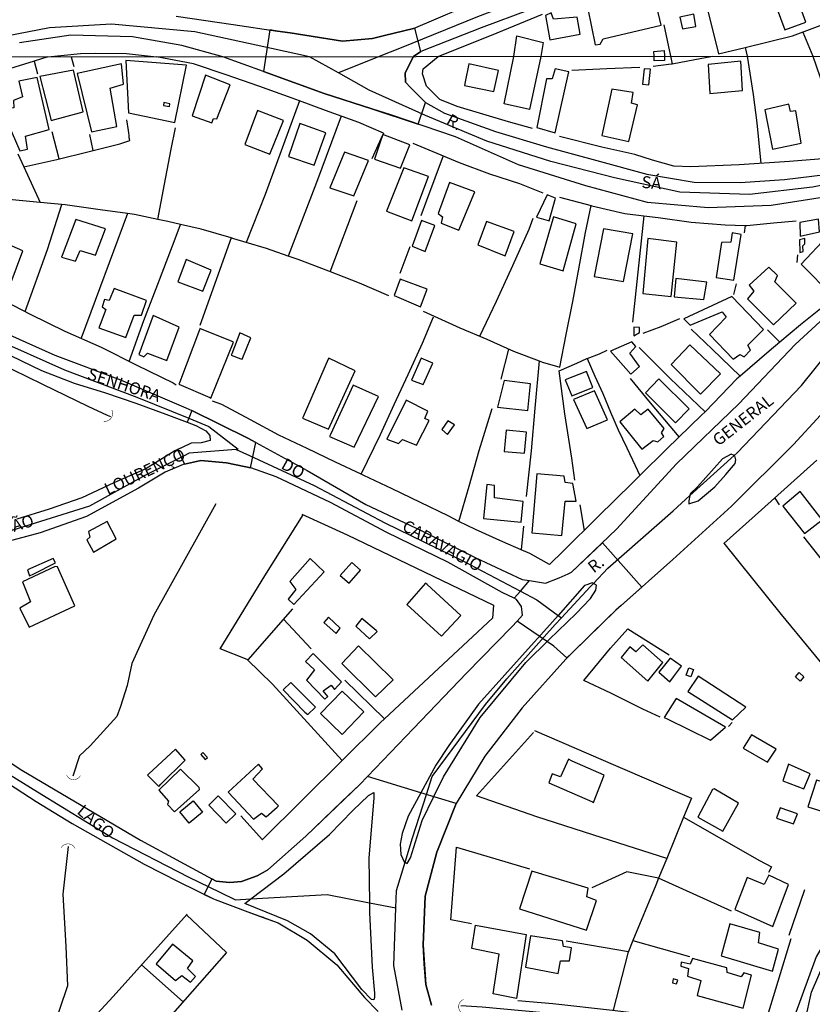
# Model space of a CAD drawing. Units: millimetres. Extents: x 187945 to 190362, y 1671518 to 1674296.
# Drawn here: x 188636 to 188802, y 1672429 to 1672635 of the extents above; entities that cross this region are included whole.
import ezdxf
from ezdxf.enums import TextEntityAlignment as Align

# ---------------------------------------------------------------- set-up
doc = ezdxf.new("R2010")
doc.units = ezdxf.units.MM
doc.header["$MEASUREMENT"] = 0
for name, color, linetype in [('IMAGEM', 7, 'Continuous'), ('V-BUEIRO', 5, 'Continuous'), ('V-CANTEIRO', 6, 'Continuous'), ('V-CRUZAMENTO', 1, 'Continuous'), ('V-EDIFICACAO', 30, 'Continuous'), ('V-EIXO_DE_LOGRADOURO', 3, 'Continuous'), ('V-LOTE', 1, 'Continuous'), ('V-NOME_DOS_LOGRADOUROS', 7, 'Continuous'), ('V-QUADRA', 4, 'Continuous'), ('V-TALVEGUE', 7, 'Continuous'), ('V-TESTADA', 140, 'Continuous'), ('V-VALETA', 6, 'Continuous'), ('X-LIMITE_1000', 7, 'Continuous')]:
    doc.layers.add(name, color=color, linetype=linetype)
picture_1 = doc.add_image_def('image1.jpg', size_in_pixel=(4023, 4630))

# ---------------------------------------------------------------- blocks, each defined once
blk = doc.blocks.new('305')
at = {"color": 0, "linetype": 'ByBlock', "lineweight": -2, "const_width": 0.05}
blk.add_lwpolyline([(0.73, 0.39, 0.60863), (-0.73, 0.38)], format="xyb", dxfattribs=at)

msp = doc.modelspace()

# ---------------------------------------------------------------- linework, layer by layer
at = {"layer": 'V-CANTEIRO'}
for points in [[(188775.91, 1672535.08), (188775.68, 1672533.99), (188775.68, 1672533.37), (188777.63, 1672533.99), (188781.12, 1672536.91), (188783.4, 1672539.51), (188785.35, 1672541.78), (188785.51, 1672542.59), (188785.27, 1672543.4), (188785.13, 1672543.46), (188784.54, 1672543.73), (188782.75, 1672542.75), (188777.47, 1672536.91), (188776.01, 1672535.53)], [(188756.18, 1672515.29), (188756.19, 1672515.3), (188756.35, 1672516.34), (188755.7, 1672516.69), (188755.47, 1672516.82), (188754.3, 1672516.41), (188753.87, 1672516.26), (188748.35, 1672510.02), (188747.15, 1672508.66), (188744.72, 1672505.97), (188742.66, 1672503.7), (188731.69, 1672491.46), (188725.45, 1672482.82), (188722.72, 1672478.66), (188719.62, 1672472.92), (188716.96, 1672468.02), (188715.68, 1672464.42), (188715.28, 1672462.18), (188715.44, 1672460.02), (188716.08, 1672458.5), (188716.29, 1672458.37), (188716.72, 1672458.1), (188717.44, 1672459.3), (188719.84, 1672467.14), (188722.29, 1672472.11), (188724.33, 1672476.26), (188732.01, 1672488.66), (188741.54, 1672500.18), (188746.47, 1672504.96), (188752.11, 1672510.42), (188755.07, 1672513.54)], [(188708.85, 1672449.91), (188708.88, 1672447.86), (188709.44, 1672436.42), (188709.92, 1672430.98), (188709.92, 1672430.1), (188709.76, 1672429.62), (188709.28, 1672429.7), (188707.28, 1672431.78), (188701.6, 1672439.22), (188696.48, 1672443.38), (188691.67, 1672446.1), (188682.78, 1672449.78), (188684.04, 1672450.73), (188690.94, 1672455.94), (188700.47, 1672464.18), (188705.35, 1672469.22), (188708.64, 1672472.34), (188709.76, 1672472.98), (188709.76, 1672471.78), (188708.72, 1672459.3)]]:
    msp.add_lwpolyline(points, close=True, dxfattribs=at)
at = {"layer": 'V-CRUZAMENTO'}
for points in [[(188718.08, 1672626.91), (188719.57, 1672627.97), (188718.35, 1672632.9), (188718.08, 1672632.83), (188711.96, 1672631.31), (188711.96, 1672631.31), (188709.5, 1672630.7), (188703.17, 1672630.14), (188692.22, 1672631.88), (188689.59, 1672632.26), (188689.59, 1672632.26), (188687.96, 1672632.5), (188686.68, 1672623.8), (188686.68, 1672623.8), (188699.36, 1672619.23), (188709.37, 1672616.01), (188709.37, 1672616.01), (188719.02, 1672612.79), (188720.57, 1672617.31), (188717.45, 1672620.43), (188717.45, 1672620.43), (188716.41, 1672621.55), (188716.33, 1672623.55), (188718.08, 1672626.91), (188718.09, 1672626.91), (188718.09, 1672626.91), (188718.08, 1672626.92)], [(188683.97, 1672540.92), (188685.05, 1672546.18), (188685.05, 1672546.18), (188683.41, 1672547.07), (188671.65, 1672552.87), (188671.65, 1672552.87), (188671.02, 1672551.26), (188671.02, 1672551.26), (188670.7, 1672550.43), (188670.7, 1672550.43), (188672.5, 1672549.76), (188674.58, 1672548.6), (188675.42, 1672547.68), (188675.5, 1672546.64), (188673.66, 1672546.12), (188671.54, 1672546.08), (188669.64, 1672545.18), (188669.64, 1672545.18), (188668.69, 1672544.72), (188670.14, 1672541.68), (188670.14, 1672541.68), (188673.56, 1672542.42), (188678.93, 1672541.94), (188682.59, 1672541.2), (188682.59, 1672541.2)], [(188747.42, 1672503.56), (188747.42, 1672503.56), (188739.75, 1672508.82), (188739.75, 1672508.82), (188740.9, 1672510.1), (188740.66, 1672511.86), (188739.62, 1672513.38), (188739.1, 1672513.62), (188739.1, 1672513.62), (188740.42, 1672515.11), (188740.42, 1672515.11), (188742.35, 1672517.3), (188742.35, 1672517.3), (188745.71, 1672516.75), (188748.51, 1672517.87), (188750.4, 1672518.73), (188750.4, 1672518.73), (188751.15, 1672519.07), (188757.59, 1672525.23), (188765.81, 1672515.94), (188761.5, 1672512.12), (188760.39, 1672511.14), (188758.58, 1672509.37), (188751.25, 1672502.22), (188750.14, 1672501.14)]]:
    msp.add_lwpolyline(points, close=True, dxfattribs=at)
msp.add_lwpolyline([(188721.81, 1672428.5), (188720.61, 1672432.82), (188720.32, 1672437.15), (188720.05, 1672441.14), (188720.53, 1672451.3), (188722.93, 1672460.5), (188727.01, 1672470.66), (188727.01, 1672470.66), (188719.62, 1672472.92), (188719.62, 1672472.92), (188719.62, 1672472.92), (188708.43, 1672476.35), (188708.43, 1672476.35), (188706.8, 1672474.66), (188703.06, 1672471.09), (188703.06, 1672471.09), (188695.51, 1672463.86), (188687.59, 1672456.82), (188686.6, 1672456.25), (188686.6, 1672456.25), (188685.35, 1672455.54), (188682.07, 1672454.34), (188679.59, 1672454.18), (188678.89, 1672454.24), (188678.89, 1672454.24), (188676.79, 1672454.42), (188675.86, 1672454.92), (188674.27, 1672451.67), (188676.18, 1672450.74), (188676.57, 1672450.59), (188676.57, 1672450.59), (188683.39, 1672447.98), (188686.39, 1672446.9), (188686.39, 1672446.9), (188686.64, 1672446.81), (188686.39, 1672446.9), (188689.72, 1672445.7), (188695.81, 1672442.1), (188702.02, 1672436.9), (188707.79, 1672430.06), (188710.67, 1672427.14)], dxfattribs=at)
at = {"layer": 'V-EDIFICACAO'}
for points in [[(188797.21, 1672642.18), (188792.81, 1672640.49), (188795.77, 1672632.52), (188800.17, 1672634.11), (188797.21, 1672642.18)], [(188754.55, 1672636.89), (188756.08, 1672629.36), (188757.1, 1672629.49), (188757.77, 1672630.64), (188769.86, 1672633.47), (188768.36, 1672640.04), (188754.55, 1672636.89)], [(188747.32, 1672634.78), (188746.87, 1672636.06), (188745.66, 1672635.55), (188746.61, 1672630.41), (188752.93, 1672631.63), (188752.32, 1672635.2), (188747.32, 1672634.78)], [(188773.81, 1672635.2), (188774.38, 1672632.71), (188777.12, 1672633.22), (188776.74, 1672635.8), (188773.81, 1672635.2)], [(188744.69, 1672626.95), (188742.36, 1672615.84), (188737.04, 1672617.05), (188739.02, 1672626.95), (188739.69, 1672631.24), (188745.21, 1672629.9), (188744.69, 1672626.95)], [(188768.41, 1672626.98), (188768.41, 1672627.02), (188768.37, 1672628.02), (188770.53, 1672628.21), (188770.55, 1672626.98), (188770.55, 1672626.11), (188768.39, 1672626.02), (188768.41, 1672626.98)], [(188647.67, 1672623.39), (188650.69, 1672611.16), (188655.96, 1672612.31), (188654.56, 1672620.31), (188657.39, 1672621.14), (188656.94, 1672625.43), (188656.94, 1672625.43), (188647.67, 1672623.39)], [(188657.86, 1672626.1), (188658.4, 1672615.17), (188658.4, 1672615.17), (188668.09, 1672613.1), (188670.57, 1672625.11), (188657.86, 1672626.1)], [(188729.63, 1672625.4), (188728.85, 1672621.63), (188728.74, 1672620.85), (188734.84, 1672619.61), (188735.85, 1672624), (188729.63, 1672625.4)], [(188779.72, 1672625.27), (188780.1, 1672619.23), (188786.93, 1672619.81), (188786.55, 1672625.94), (188779.72, 1672625.27)], [(188635.5, 1672621.77), (188636.23, 1672618.5), (188634.33, 1672617.71), (188634.45, 1672616.22), (188633.34, 1672616.06), (188632.93, 1672617.1), (188631.5, 1672616.69), (188635.66, 1672607.23), (188637.28, 1672607.57), (188636.87, 1672610.24), (188641.85, 1672611.67), (188639.28, 1672622.54), (188635.5, 1672621.77)], [(188646.91, 1672624.06), (188639.85, 1672622.73), (188642.27, 1672613.58), (188642.27, 1672613.58), (188648.94, 1672615.33), (188646.91, 1672624.06), (188646.91, 1672624.06)], [(188674.51, 1672623.05), (188671.72, 1672614.53), (188671.72, 1672614.53), (188675.87, 1672613.04), (188676.19, 1672613.99), (188676.9, 1672613.89), (188679.66, 1672621.04), (188674.51, 1672623.05)], [(188745.92, 1672622.25), (188743.83, 1672612.09), (188747.7, 1672610.97), (188747.7, 1672610.97), (188750.59, 1672623.74), (188747.7, 1672624.38), (188747.07, 1672622.28), (188745.92, 1672622.25)], [(188766.32, 1672624.38), (188765.97, 1672621.17), (188767.33, 1672621.01), (188767.62, 1672624.32), (188766.32, 1672624.38)], [(188759.55, 1672620.12), (188757.49, 1672610.4), (188763.11, 1672609.16), (188764.92, 1672616.82), (188763.68, 1672617.2), (188764, 1672619.42), (188759.55, 1672620.12)], [(188665.84, 1672617.3), (188665.71, 1672616.69), (188666.98, 1672616.5), (188667.08, 1672617.07), (188665.84, 1672617.3)], [(188791.6, 1672615.8), (188793.19, 1672607.54), (188799.17, 1672608.81), (188798.05, 1672615.55), (188796.94, 1672615.42), (188796.59, 1672616.95), (188791.6, 1672615.8)], [(188685.41, 1672615.64), (188682.77, 1672608.53), (188687.98, 1672606.49), (188690.87, 1672613.55), (188685.41, 1672615.64)], [(188694.3, 1672612.91), (188691.89, 1672606.05), (188697.29, 1672604.18), (188699.7, 1672610.94), (188694.3, 1672612.91)], [(188711.61, 1672610.59), (188711.61, 1672610.59), (188711.61, 1672610.59), (188711.61, 1672610.59), (188711.01, 1672608.81), (188709.9, 1672605.45), (188715.36, 1672603.57), (188717.3, 1672608.43)], [(188703.61, 1672606.91), (188700.55, 1672599.44), (188700.55, 1672599.44), (188700.55, 1672599.44), (188700.55, 1672599.44), (188700.55, 1672599.44), (188705.55, 1672597.76), (188705.55, 1672597.76), (188708.63, 1672605.19), (188703.61, 1672606.91)], [(188716.06, 1672603.64), (188712.43, 1672594.6), (188712.43, 1672594.6), (188717.68, 1672592.54), (188717.68, 1672592.54), (188721.21, 1672601.86), (188721.21, 1672601.86), (188716.06, 1672603.64)], [(188725.62, 1672600.55), (188723.21, 1672594.07), (188724.16, 1672593.37), (188723.85, 1672592.04), (188727.56, 1672590.58), (188727.56, 1672590.58), (188730.87, 1672598.62), (188725.62, 1672600.55)], [(188743.79, 1672593.36), (188744.27, 1672593.18), (188746.24, 1672592.61), (188746.45, 1672592.55), (188747.77, 1672597.28), (188746.02, 1672597.98), (188743.79, 1672593.36)], [(188803.93, 1672590.52), (188804.66, 1672589.37), (188799.17, 1672583.53), (188805.77, 1672576.79), (188805.77, 1672576.79), (188814.92, 1672585.53), (188810.67, 1672589.31), (188810.67, 1672589.31), (188812.48, 1672591.47), (188809.59, 1672594.31), (188809.59, 1672594.31), (188808.03, 1672592.55), (188806.79, 1672593.5), (188803.93, 1672590.52)], [(188647.41, 1672592.87), (188647.41, 1672592.87), (188644.55, 1672585.31), (188644.4, 1672584.95), (188647.35, 1672584.1), (188648.33, 1672586.35), (188651.48, 1672585.37), (188653.58, 1672590.87), (188647.41, 1672592.87)], [(188719.72, 1672592.64), (188719.72, 1672592.64), (188717.75, 1672587.24), (188717.75, 1672587.24), (188720.52, 1672586.18), (188722.53, 1672591.6), (188722.53, 1672591.6), (188719.72, 1672592.64)], [(188733.31, 1672592.39), (188731.5, 1672587.53), (188737, 1672585.34), (188737.25, 1672585.24), (188739.09, 1672590.33), (188733.31, 1672592.39)], [(188747.38, 1672593.41), (188744.49, 1672583.56), (188749.35, 1672582.13), (188752.12, 1672591.95), (188747.38, 1672593.41)], [(188798.91, 1672592.23), (188798.94, 1672589.37), (188803.01, 1672590.29), (188802.79, 1672592.9), (188798.91, 1672592.23)], [(188757.8, 1672590.9), (188755.87, 1672580.95), (188762, 1672579.84), (188763.97, 1672589.82), (188757.8, 1672590.9)], [(188782.52, 1672588.04), (188781.41, 1672580.73), (188785.06, 1672580.16), (188786.65, 1672589.72), (188784.77, 1672590.04), (188784.43, 1672588.1), (188782.52, 1672588.04)], [(188630.67, 1672588.74), (188627.94, 1672581.65), (188633.63, 1672579.14), (188636.29, 1672586.32), (188630.67, 1672588.74)], [(188767.08, 1672588.9), (188766.06, 1672577.36), (188766.06, 1672577.36), (188771.97, 1672576.7), (188771.97, 1672576.7), (188773.18, 1672588.13), (188767.08, 1672588.9)], [(188798.82, 1672588.58), (188798.91, 1672585.91), (188799.58, 1672586.16), (188799.55, 1672587.34), (188799.96, 1672587.72), (188799.93, 1672588.86), (188798.82, 1672588.58)], [(188670.51, 1672584.48), (188668.76, 1672579.81), (188674, 1672577.84), (188674, 1672577.84), (188675.72, 1672582.26), (188670.51, 1672584.48)], [(188792.43, 1672582.86), (188788.3, 1672579.11), (188789.25, 1672577.84), (188787.92, 1672576.25), (188793.42, 1672570.79), (188798.15, 1672575.36), (188793.67, 1672579.81), (188794.21, 1672581.11), (188792.43, 1672582.86)], [(188715.27, 1672580.38), (188714.03, 1672576.95), (188719.49, 1672574.54), (188720.89, 1672578.29), (188715.27, 1672580.38)], [(188772.96, 1672580.51), (188772.61, 1672576.67), (188778.83, 1672576.09), (188779.44, 1672579.75), (188772.96, 1672580.51)], [(188655.39, 1672578.41), (188654.37, 1672575.93), (188653.42, 1672576.13), (188652.88, 1672574.54), (188653.67, 1672574), (188652.5, 1672570.85), (188652.22, 1672570.16), (188657.83, 1672568.18), (188659.61, 1672572.85), (188661.17, 1672572.82), (188662.22, 1672575.87), (188655.39, 1672578.41)], [(188784.68, 1672576.7), (188774.64, 1672572.03), (188775.94, 1672570.72), (188782.65, 1672573.55), (188783.5, 1672572.44), (188780.01, 1672568.76), (188784.97, 1672563.61), (188786.36, 1672564.63), (188787.25, 1672564.12), (188788.59, 1672565.48), (188788.01, 1672566.56), (188791.29, 1672569.8), (188784.68, 1672576.7)], [(188663.61, 1672572.73), (188660.6, 1672564.63), (188661.65, 1672564.12), (188662.38, 1672564.91), (188662.38, 1672564.91), (188666.41, 1672563.32), (188669.05, 1672570.34), (188663.61, 1672572.73)], [(188673.37, 1672570.02), (188673.27, 1672569.77), (188669.08, 1672558.65), (188668.96, 1672558.36), (188675.46, 1672555.6), (188675.67, 1672555.5), (188680.37, 1672567.21), (188680.1, 1672567.33), (188673.37, 1672570.02)], [(188681.75, 1672569.1), (188680.04, 1672564.75), (188679.92, 1672564.43), (188681.91, 1672563.7), (188682.23, 1672563.59), (188684.01, 1672568.09), (188681.75, 1672569.1)], [(188764.19, 1672570.34), (188764.16, 1672568.5), (188765.33, 1672569.17), (188765.36, 1672570.28), (188764.19, 1672570.34)], [(188759.3, 1672565.32), (188763.52, 1672560.5), (188763.52, 1672560.5), (188765.33, 1672562.12), (188763.36, 1672564.88), (188764.6, 1672566.25), (188763.74, 1672567.23), (188759.3, 1672565.32)], [(188775.91, 1672566.63), (188772, 1672562.5), (188778.14, 1672556.3), (188782.33, 1672560.53), (188775.91, 1672566.63), (188775.91, 1672566.63)], [(188700.36, 1672563.85), (188700.21, 1672563.61), (188694.94, 1672551.54), (188694.82, 1672551.3), (188700.24, 1672548.96), (188700.24, 1672548.96), (188705.86, 1672561.16), (188700.36, 1672563.85)], [(188717.62, 1672559.26), (188720.06, 1672558.3), (188722.07, 1672562.78), (188719.68, 1672563.8), (188717.62, 1672559.26)], [(188749.8, 1672559.32), (188751.16, 1672555.95), (188755.61, 1672557.67), (188754.28, 1672561.04), (188749.8, 1672559.32)], [(188737, 1672559.13), (188735.63, 1672553.57), (188735.63, 1672553.57), (188741.96, 1672552.9), (188741.96, 1672552.9), (188742.52, 1672558.49), (188737, 1672559.13)], [(188769.4, 1672559.48), (188766.57, 1672556.59), (188772.89, 1672550.33), (188772.89, 1672550.33), (188775.72, 1672553.22), (188769.4, 1672559.48)], [(188705.42, 1672558.18), (188700.66, 1672547.85), (188700.48, 1672547.48), (188705.67, 1672545.22), (188705.67, 1672545.22), (188710.72, 1672555.78), (188710.09, 1672556.08), (188705.42, 1672558.18)], [(188751.55, 1672555.19), (188754.34, 1672549.09), (188758.66, 1672550.93), (188755.96, 1672557.03), (188751.55, 1672555.19)], [(188716.54, 1672555.03), (188716.54, 1672555.03), (188712.47, 1672546.91), (188712.47, 1672546.91), (188714.95, 1672545.98), (188715.78, 1672546.84), (188718.65, 1672545.66), (188718.65, 1672545.66), (188721.31, 1672550.76), (188720.45, 1672551.19), (188721.05, 1672552.78), (188716.54, 1672555.03)], [(188767.14, 1672553.16), (188765.62, 1672552.01), (188764.38, 1672553.16), (188761.2, 1672550.55), (188765.81, 1672544.8), (188768.19, 1672546.61), (188769.15, 1672546.36), (188770.42, 1672547.44), (188769.97, 1672548.2), (188770.54, 1672549.15), (188767.14, 1672553.16)], [(188725.21, 1672550.74), (188723.97, 1672548.9), (188725.18, 1672547.85), (188726.61, 1672549.89), (188725.21, 1672550.74)], [(188737.44, 1672548.77), (188737.03, 1672544.33), (188741.25, 1672543.98), (188741.73, 1672548.36), (188737.44, 1672548.77)], [(188743.89, 1672539.62), (188742.83, 1672527.28), (188742.83, 1672527.28), (188749.13, 1672526.74), (188749.13, 1672526.74), (188749.77, 1672533.94), (188752.07, 1672533.94), (188752.07, 1672533.94), (188751.42, 1672537.59), (188749.77, 1672537.81), (188749.61, 1672539.15), (188743.89, 1672539.62)], [(188735, 1672534.64), (188735.03, 1672537.21), (188733.38, 1672537.43), (188732.71, 1672530.32), (188740.62, 1672529.52), (188741.03, 1672533.87), (188735, 1672534.64)], [(188798.97, 1672535.97), (188795.32, 1672532.89), (188799.9, 1672527.14), (188803.58, 1672530.03), (188798.97, 1672535.97)], [(188650.02, 1672527.59), (188650.34, 1672526.38), (188649.67, 1672525.81), (188651.13, 1672523.26), (188655.86, 1672526.06), (188653.96, 1672529.65), (188650.02, 1672527.59)], [(188637.28, 1672519.55), (188637.72, 1672518.33), (188638.58, 1672518.69), (188643.16, 1672521.04), (188642.68, 1672521.96), (188637.28, 1672519.55)], [(188696.4, 1672521.93), (188692.21, 1672517.13), (188693.41, 1672515.45), (188691.82, 1672513.42), (188693.03, 1672512.31), (188699.38, 1672519.17), (188696.4, 1672521.93)], [(188636.23, 1672517.01), (188637.88, 1672512.88), (188635.69, 1672511.57), (188637.6, 1672507.57), (188647.19, 1672512.02), (188643.57, 1672520.18), (188643.09, 1672520.22), (188636.23, 1672517.01)], [(188702.69, 1672518.34), (188704.59, 1672516.75), (188704.59, 1672516.75), (188706.95, 1672519.48), (188705.13, 1672521.1), (188702.69, 1672518.34)], [(188720.89, 1672516.47), (188720.6, 1672516.74), (188716.63, 1672512.31), (188723.94, 1672505.67), (188727.97, 1672510.02), (188720.89, 1672516.47)], [(188700.27, 1672509.67), (188699.32, 1672508.52), (188701.86, 1672506.24), (188702.69, 1672507.35), (188700.27, 1672509.67)], [(188707.26, 1672509.38), (188705.99, 1672507.79), (188708.85, 1672505.09), (188710.44, 1672506.64), (188710.25, 1672506.84), (188707.26, 1672509.38)], [(188706.56, 1672503.66), (188703.07, 1672499.95), (188710.12, 1672492.96), (188713.81, 1672496.55), (188713.65, 1672496.71), (188706.56, 1672503.66)], [(188766.03, 1672503.85), (188764.57, 1672502.39), (188763.36, 1672503.47), (188761.52, 1672501.22), (188767.08, 1672496.28), (188767.08, 1672496.28), (188770.26, 1672500.14), (188766.03, 1672503.85)], [(188697.09, 1672502.06), (188695.48, 1672500.37), (188697.31, 1672498.63), (188695.65, 1672496.47), (188699.48, 1672492.48), (188700.15, 1672493.03), (188699.15, 1672494.27), (188700.81, 1672495.43), (188701.56, 1672494.52), (188702.97, 1672496.1), (188697.09, 1672502.06)], [(188771.76, 1672501.07), (188769.37, 1672498.17), (188771.67, 1672496.13), (188772.48, 1672497.18), (188774.13, 1672499.38), (188771.76, 1672501.07)], [(188775.67, 1672499.07), (188776.62, 1672498.73), (188776.08, 1672497.2), (188775.13, 1672497.54), (188775.67, 1672499.07)], [(188777.63, 1672497.28), (188775.44, 1672494.11), (188775.44, 1672494.11), (188784.81, 1672488.16), (188787.6, 1672490.8), (188777.63, 1672497.28)], [(188797.97, 1672497.17), (188798.79, 1672498.06), (188799.76, 1672497.17), (188798.94, 1672496.28), (188797.97, 1672497.17)], [(188692.78, 1672495.6), (188692.39, 1672495.96), (188690.79, 1672494.48), (188695.35, 1672489.81), (188695.93, 1672489.28), (188697.53, 1672490.83), (188697.29, 1672491.12), (188692.78, 1672495.6)], [(188703.1, 1672494.2), (188698.62, 1672489.53), (188698.62, 1672489.53), (188703.1, 1672485.11), (188707.68, 1672489.88), (188703.1, 1672494.2)], [(188773.05, 1672492.64), (188770.54, 1672488.69), (188771.11, 1672488.38), (188780.2, 1672483.94), (188783.31, 1672486.67), (188773.05, 1672492.64)], [(188788.81, 1672485.05), (188787.06, 1672482.25), (188792.11, 1672479.33), (188793.92, 1672482.03), (188788.81, 1672485.05)], [(188662.6, 1672476.82), (188662.41, 1672476.61), (188664.74, 1672474.25), (188665.17, 1672474.69), (188670.29, 1672479.74), (188668.25, 1672482.03), (188662.6, 1672476.82)], [(188673.97, 1672481.33), (188673.56, 1672480.95), (188674.47, 1672479.86), (188674.96, 1672480.28), (188673.97, 1672481.33)], [(188679.31, 1672473.07), (188684.58, 1672467.43), (188686.23, 1672468.63), (188686.23, 1672468.63), (188687.22, 1672467.89), (188689.5, 1672469.9), (188689.8, 1672470.19), (188684.42, 1672475.77), (188686.49, 1672477.9), (188685.63, 1672478.89), (188679.31, 1672473.07)], [(188751.29, 1672479.55), (188750.47, 1672479.93), (188748.85, 1672476.22), (188747.1, 1672476.88), (188746.4, 1672475.01), (188755.49, 1672471.01), (188755.75, 1672470.91), (188757.96, 1672476.57), (188751.29, 1672479.55)], [(188796.56, 1672478.89), (188795.32, 1672475.39), (188799.71, 1672473.71), (188801.07, 1672476.88), (188796.56, 1672478.89)], [(188669.3, 1672477.87), (188664.76, 1672473.45), (188666.76, 1672471.17), (188666.57, 1672470.44), (188668.06, 1672468.94), (188673.27, 1672473.61), (188673.21, 1672474.03), (188669.3, 1672477.87)], [(188802.41, 1672475.58), (188800.59, 1672469.99), (188804.63, 1672468.69), (188806.6, 1672474.38), (188802.41, 1672475.58)], [(188677.18, 1672472.28), (188675.21, 1672470.34), (188678.89, 1672466.53), (188680.86, 1672468.5), (188677.18, 1672472.28)], [(188780.96, 1672473.71), (188780.64, 1672473.61), (188777.53, 1672467.8), (188782.77, 1672464.88), (188786.08, 1672470.75), (188780.96, 1672473.71)], [(188671.96, 1672471.24), (188673.91, 1672468.89), (188671.13, 1672466.58), (188669.18, 1672468.93), (188671.96, 1672471.24)], [(188794.81, 1672469.77), (188794.05, 1672467.64), (188797.55, 1672466.4), (188798.4, 1672468.53), (188794.81, 1672469.77)], [(188742.81, 1672456.55), (188740.21, 1672448.61), (188754.28, 1672444.16), (188756.34, 1672450.36), (188754.31, 1672451.15), (188754.6, 1672452.93), (188742.81, 1672456.55)], [(188787.86, 1672455.22), (188785.31, 1672448.48), (188793.22, 1672444.93), (188796.53, 1672453.76), (188792.43, 1672455.66), (188791.45, 1672453.73), (188787.86, 1672455.22)], [(188784.23, 1672445.53), (188782.46, 1672438.83), (188793.19, 1672435.62), (188794.46, 1672440.19), (188790.24, 1672441.53), (188790.56, 1672443.66), (188784.23, 1672445.53)], [(188741.63, 1672443.28), (188739.63, 1672429.89), (188734.72, 1672430.85), (188735.97, 1672439.16), (188730.23, 1672440.37), (188731.06, 1672445.19), (188741.63, 1672443.28)], [(188742.52, 1672442.96), (188741.51, 1672436.45), (188748.35, 1672435.12), (188748.4, 1672435.49), (188748.81, 1672437.75), (188750.69, 1672437.75), (188751.1, 1672440.45), (188749.45, 1672440.73), (188749.23, 1672441.91), (188742.52, 1672442.96)], [(188667.65, 1672441.24), (188664.22, 1672437.11), (188668.22, 1672433.62), (188669.59, 1672434.7), (188671.4, 1672433.27), (188672.45, 1672434.51), (188670.79, 1672436.16), (188671.87, 1672437.78), (188667.65, 1672441.24)], [(188776.42, 1672438.26), (188775.94, 1672437.08), (188774.04, 1672437.49), (188774.01, 1672436.67), (188775.63, 1672436.13), (188775.37, 1672434.57), (188778.2, 1672433.65), (188777.4, 1672430.5), (188787.06, 1672427.84), (188788.81, 1672434.79), (188787.16, 1672435.27), (188786.65, 1672434.44), (188783.69, 1672435.33), (188783.63, 1672436.29), (188776.42, 1672438.26)], [(188772.42, 1672434), (188772.23, 1672433.14), (188773.12, 1672432.98), (188773.37, 1672433.74), (188772.42, 1672434)]]:
    msp.add_lwpolyline(points, close=True, dxfattribs=at)
at = {"layer": 'V-EIXO_DE_LOGRADOURO'}
for points in [[(188780.12, 1672656.8), (188759.55, 1672645.96), (188731.48, 1672635.21), (188715.49, 1672628.78)], [(188688.34, 1672628.64), (188672.33, 1672632.13), (188654.85, 1672633.71), (188641.89, 1672632.92), (188632.92, 1672631.17)], [(188715.49, 1672628.78), (188710.86, 1672626.92), (188702.35, 1672623.49)], [(188702.35, 1672623.49), (188696.32, 1672626.9), (188696.31, 1672626.9), (188688.34, 1672628.64)], [(188712.99, 1672617.99), (188708.76, 1672619.87), (188702.35, 1672623.49)], [(188818.13, 1672602.88), (188814.16, 1672602.15), (188801.55, 1672599.6), (188788.34, 1672598.07), (188773.77, 1672598.58), (188760.14, 1672601.56), (188746.76, 1672604.97), (188733.38, 1672609.23), (188720.6, 1672614.59), (188712.99, 1672617.99)], [(188572.74, 1672595.83), (188573.48, 1672595.29), (188587.11, 1672588.39), (188601.17, 1672581.92), (188615.57, 1672575.02), (188629.97, 1672568.12), (188645.05, 1672561.39), (188660.13, 1672555.69), (188671.02, 1672551.26)], [(188785.13, 1672543.46), (188785.79, 1672544.06), (188799.25, 1672558.11), (188812.71, 1672574.88), (188826.7, 1672588.55)], [(188671.02, 1672551.26), (188675.21, 1672549.56), (188681.34, 1672544.79), (188680.97, 1672544.76)], [(188680.97, 1672544.76), (188671.12, 1672543.94), (188669.9, 1672543.33)], [(188680.97, 1672544.76), (188683.72, 1672543.49)], [(188669.9, 1672543.33), (188662, 1672539.34), (188650.24, 1672532.87), (188640.02, 1672529.64), (188629.46, 1672526.41), (188617.62, 1672523.43), (188605.35, 1672520.28), (188599.08, 1672518.67)], [(188683.72, 1672543.49), (188697.28, 1672537.22), (188712.08, 1672529.36), (188728.5, 1672521.38), (188740.42, 1672515.11)], [(188775.91, 1672535.08), (188785.13, 1672543.46)], [(188755.7, 1672516.69), (188758.69, 1672519.89), (188772.41, 1672531.89), (188775.91, 1672535.08)], [(188749.01, 1672509.54), (188755.03, 1672515.97)], [(188755.03, 1672515.97), (188755.7, 1672516.69)], [(188740.42, 1672515.11), (188743.88, 1672513.29), (188748.35, 1672510.02)], [(188745.41, 1672505.57), (188747.7, 1672508.14), (188749.01, 1672509.54)], [(188748.35, 1672510.02), (188749.01, 1672509.54)], [(188720.78, 1672472.57), (188721.97, 1672476.29), (188733.13, 1672491.36), (188737.56, 1672496.73), (188745.41, 1672505.57)], [(188595.02, 1672504.26), (188609.08, 1672493.39), (188623.73, 1672482.75), (188639.41, 1672473.13), (188655.09, 1672463.51), (188671.02, 1672455.25), (188677.54, 1672452.11)], [(188716.29, 1672458.37), (188717.88, 1672463.52), (188720.78, 1672472.57)], [(188714.35, 1672448.82), (188714.47, 1672452.45), (188716.29, 1672458.37)], [(188677.54, 1672452.11), (188680.81, 1672450.54), (188684.04, 1672450.73)], [(188684.04, 1672450.73), (188700, 1672451.66), (188708.85, 1672449.91)], [(188708.85, 1672449.91), (188714.35, 1672448.82)], [(188715.7, 1672427.44), (188713.96, 1672436.78), (188714.35, 1672448.82)]]:
    msp.add_lwpolyline(points, dxfattribs=at)
at = {"layer": 'V-LOTE'}
for points in [[(188778.63, 1672640.78), (188781.87, 1672627.47), (188787.47, 1672628.84)], [(188723.19, 1672626.93), (188735.55, 1672631.89), (188745.05, 1672635.83)], [(188770.44, 1672633.53), (188771.85, 1672626.98), (188772.21, 1672625.42)], [(188787.47, 1672628.84), (188797.35, 1672631.25), (188806.13, 1672634.54)], [(188799.52, 1672632.06), (188801.6, 1672627.01), (188808.85, 1672605.93)], [(188787.47, 1672628.84), (188787.9, 1672627), (188789.16, 1672619), (188789.91, 1672613.03), (188790.74, 1672604.58)], [(188641.54, 1672626.85), (188641.53, 1672626.85), (188638.65, 1672625.95)], [(188641.54, 1672626.85), (188648.35, 1672627.59), (188651.54, 1672627.63), (188658.02, 1672627.59), (188664.27, 1672626.87)], [(188646.44, 1672626.85), (188646.95, 1672624.84)], [(188692.66, 1672618.2), (188685.69, 1672620.73), (188678.84, 1672623.1), (188672.03, 1672625.39), (188664.27, 1672626.87)], [(188742.98, 1672611.87), (188737.91, 1672613.3), (188727.22, 1672616.47), (188723.58, 1672617.97), (188720.81, 1672620.74), (188719.94, 1672623.28), (188720.1, 1672624.39), (188723.19, 1672626.93)], [(188772.21, 1672625.42), (188778.36, 1672626.57), (188780.69, 1672626.99)], [(188638.65, 1672625.95), (188632.59, 1672624.05), (188627.01, 1672622.39), (188621.08, 1672620.29), (188614.87, 1672617.76), (188607.67, 1672614.83), (188602.77, 1672612.77), (188603.13, 1672609.7), (188603.13, 1672608.47), (188602.02, 1672605.39), (188602.46, 1672597.87), (188602.9, 1672590.43), (188609.75, 1672586.63), (188616.72, 1672583.31), (188623.73, 1672579.99), (188630.78, 1672576.67), (188637.87, 1672573.07), (188645.12, 1672569.47), (188652.69, 1672566.11), (188660.18, 1672562.35), (188667.75, 1672558.67), (188668.39, 1672558.27)], [(188638.69, 1672625.95), (188639.36, 1672623.3)], [(188751.22, 1672624.11), (188758.51, 1672624.43), (188765.44, 1672624.71)], [(188768.18, 1672624.95), (188771.98, 1672625.38), (188772.21, 1672625.42)], [(188694.19, 1672617.65), (188687, 1672598.08), (188683.01, 1672588.05)], [(188694.19, 1672617.65), (188692.66, 1672618.2)], [(188699.67, 1672615.67), (188694.19, 1672617.65)], [(188702.9, 1672614.49), (188697.74, 1672600.61), (188691.8, 1672585.19)], [(188706.6, 1672613.14), (188699.67, 1672615.67)], [(188651.01, 1672607.28), (188656.62, 1672608.7), (188658.68, 1672609.38), (188658.6, 1672609.73), (188658.57, 1672609.94), (188658.54, 1672610.44), (188658.47, 1672610.95), (188658.44, 1672611.46), (188658.1, 1672613.68)], [(188711.79, 1672610.92), (188706.6, 1672613.14)], [(188643.91, 1672605.53), (188642.42, 1672611.19)], [(188651.01, 1672607.28), (188650.3, 1672610.64)], [(188664.58, 1672592.86), (188665.97, 1672600.22), (188667.36, 1672607.58), (188668.28, 1672612.01)], [(188711.6, 1672610.5), (188709.34, 1672605.54)], [(188711.64, 1672610.58), (188711.6, 1672610.5)], [(188711.79, 1672610.92), (188711.64, 1672610.58)], [(188808.85, 1672605.93), (188796.74, 1672604.98), (188786.21, 1672604.27), (188776.08, 1672603.87), (188772.52, 1672604.03), (188768.08, 1672605.22), (188764.36, 1672606.41), (188757.47, 1672607.99), (188748.6, 1672610.21)], [(188745.2, 1672598.33), (188740.29, 1672600.32), (188734.03, 1672602.34), (188727.69, 1672604.72), (188721.35, 1672607.38), (188718.02, 1672608.77)], [(188635.29, 1672606.58), (188636.54, 1672603.85)], [(188636.54, 1672603.85), (188643.39, 1672605.4), (188650.16, 1672607.07), (188651.01, 1672607.28)], [(188724.28, 1672606.15), (188720.8, 1672596.82), (188719.61, 1672593.62)], [(188636.54, 1672603.85), (188639.96, 1672596.41)], [(188639.96, 1672596.41), (188637.72, 1672596.64), (188630.55, 1672597.29)], [(188636.79, 1672573.62), (188641.46, 1672586.6), (188644.45, 1672595.95)], [(188658.23, 1672594.1), (188652.46, 1672594.89), (188645.17, 1672595.88), (188639.96, 1672596.41)], [(188700.65, 1672581.89), (188706.27, 1672596.85)], [(188744.37, 1672563.26), (188745.06, 1672562.99), (188748.67, 1672561.96), (188750.02, 1672568.77), (188751.37, 1672575.69), (188752.72, 1672582.85), (188754.07, 1672590.09), (188755.21, 1672595.75)], [(188748.61, 1672597.49), (188755.21, 1672595.75)], [(188658.23, 1672594.1), (188648.49, 1672568.03)], [(188664.58, 1672592.86), (188659.67, 1672593.9), (188658.23, 1672594.1)], [(188755.38, 1672595.71), (188762.31, 1672594.13)], [(188762.31, 1672594.13), (188766.25, 1672593.64)], [(188658.55, 1672563.17), (188661.66, 1672571.72), (188664.91, 1672580.23), (188668.2, 1672588.78), (188669.29, 1672591.83)], [(188669.29, 1672591.83), (188666.64, 1672592.43), (188664.58, 1672592.86)], [(188679.92, 1672588.98), (188673.61, 1672590.84), (188669.29, 1672591.83)], [(188731.96, 1672568.41), (188735.41, 1672575.74), (188738.82, 1672583.23), (188742.27, 1672590.84), (188743.1, 1672593.1)], [(188766.25, 1672593.64), (188763.88, 1672571.36)], [(188766.25, 1672593.64), (188769.24, 1672593.26)], [(188769.24, 1672593.26), (188776.17, 1672592.31), (188783.3, 1672591.72)], [(188783.3, 1672591.72), (188787.49, 1672591.61)], [(188787.82, 1672591.6), (188793.37, 1672592.11), (188798.16, 1672592.54)], [(188787.49, 1672591.61), (188787.25, 1672590.04)], [(188679.92, 1672588.98), (188673.35, 1672570.64)], [(188683.01, 1672588.05), (188680.46, 1672588.82), (188679.92, 1672588.98)], [(188691.8, 1672585.19), (188687.31, 1672586.76), (188683.01, 1672588.05)], [(188717.31, 1672587.09), (188715.21, 1672581.55)], [(188712.91, 1672576.84), (188706.77, 1672579.54), (188700.35, 1672582), (188693.89, 1672584.46), (188691.8, 1672585.19)], [(188798.41, 1672585.42), (188798.29, 1672583.84)], [(188785.59, 1672579.4), (188785.03, 1672577.18)], [(188805.33, 1672575.8), (188799.07, 1672570.78)], [(188720.1, 1672573.66), (188727.78, 1672570.18), (188733.37, 1672567.81), (188739, 1672565.32), (188744.37, 1672563.26)], [(188707.13, 1672539.55), (188711.14, 1672547.86), (188714.03, 1672554.15), (188716.92, 1672560.44), (188719.97, 1672566.97), (188722.27, 1672572.47)], [(188773.7, 1672572.07), (188769.78, 1672570.36), (188766.02, 1672568.98)], [(188786.38, 1672560.09), (188780.54, 1672565.7), (188776.15, 1672569.89)], [(188794.74, 1672567.2), (188792.13, 1672569.73)], [(188799.07, 1672570.78), (188794.74, 1672567.2)], [(188794.74, 1672567.2), (188792.46, 1672565.32)], [(188736.37, 1672559.47), (188738.04, 1672565.74)], [(188754.37, 1672563.74), (188756.95, 1672564.77), (188758.57, 1672565.52)], [(188765.31, 1672566.05), (188771.77, 1672559.6), (188779.06, 1672552.64)], [(188792.46, 1672565.32), (188786.38, 1672560.09)], [(188744.37, 1672563.26), (188743.43, 1672553.34), (188742.68, 1672544.48), (188741.61, 1672534.87)], [(188751.8, 1672538.34), (188751.2, 1672542.93), (188749.69, 1672552.19), (188748.54, 1672561.17), (188752.22, 1672562.79), (188754.36, 1672563.74), (188754.37, 1672563.74)], [(188754.37, 1672563.74), (188756.03, 1672560.09), (188757.71, 1672556.43), (188759.29, 1672552.53), (188760.91, 1672548.85), (188762.67, 1672545.11), (188764.41, 1672541.35), (188765.43, 1672539.29)], [(188773.65, 1672547.37), (188767.64, 1672554.49), (188763.45, 1672559.55)], [(188785.74, 1672559.54), (188779.06, 1672552.64)], [(188786.38, 1672560.09), (188785.74, 1672559.54)], [(188701.75, 1672542.1), (188695.82, 1672544.91), (188689.89, 1672547.72), (188683.92, 1672550.92), (188677.95, 1672554.12), (188676.02, 1672554.87)], [(188727.55, 1672529.69), (188729.72, 1672537.05), (188731.82, 1672544.5), (188734.51, 1672553.29)], [(188779.06, 1672552.64), (188778.34, 1672551.9)], [(188778.34, 1672551.9), (188771.06, 1672544.86)], [(188771.06, 1672544.86), (188765.43, 1672539.29)], [(188802.45, 1672542.49), (188790.89, 1672532.12), (188782.97, 1672525.08)], [(188707.13, 1672539.55), (188701.75, 1672542.1)], [(188725.28, 1672530.82), (188719.54, 1672533.67), (188713.61, 1672536.48), (188707.68, 1672539.29)], [(188765.43, 1672539.29), (188763.86, 1672537.74)], [(188763.86, 1672537.74), (188756.66, 1672530.62), (188749.46, 1672523.5), (188746.5, 1672520.69), (188742.38, 1672522.99)], [(188793.64, 1672534.58), (188794.58, 1672533.16)], [(188752.84, 1672533.17), (188753.77, 1672527.77)], [(188703.16, 1672479.66), (188688.55, 1672495.61), (188683.25, 1672500.83), (188677.62, 1672503.05), (188686.96, 1672518.32), (188694.98, 1672531.03)], [(188694.67, 1672531.17), (188704.18, 1672526.89), (188734.77, 1672512.16), (188734.61, 1672509.46)], [(188727.55, 1672529.69), (188725.28, 1672530.82)], [(188731.02, 1672527.97), (188727.55, 1672529.69)], [(188736.72, 1672525.44), (188731.02, 1672527.97)], [(188741.06, 1672528.7), (188740.57, 1672523.77)], [(188799.65, 1672526.44), (188811.66, 1672511.24)], [(188740.57, 1672523.77), (188736.72, 1672525.44)], [(188742.38, 1672522.99), (188740.57, 1672523.77)], [(188783.02, 1672525.12), (188795, 1672510.2), (188807.43, 1672495.17), (188821.76, 1672478.16)], [(188692.76, 1672511.41), (188683.39, 1672500.7)], [(188734.61, 1672509.46), (188712, 1672488.39)], [(188690.85, 1672509.22), (188696.63, 1672503.05)], [(188753.7, 1672496.41), (188759.29, 1672503.18), (188762.9, 1672507.2)], [(188762.9, 1672507.2), (188771.53, 1672501.74)], [(188703.68, 1672496.48), (188712, 1672488.39)], [(188769.68, 1672488.7), (188766.08, 1672490.4), (188759.32, 1672493.72), (188753.7, 1672496.41)], [(188711.15, 1672487.6), (188703.16, 1672479.66)], [(188712, 1672488.39), (188711.15, 1672487.6)], [(188784.77, 1672487.62), (188783.94, 1672486.75)], [(188731.22, 1672472.25), (188743.18, 1672485.54)], [(188743.35, 1672485.91), (188760.3, 1672478.63), (188776.21, 1672471.82), (188774.57, 1672467.81)], [(188703.16, 1672479.66), (188686.42, 1672463.05)], [(188771.05, 1672459.2), (188757.51, 1672463.47), (188743.89, 1672467.9), (188731.22, 1672472.25)], [(188686.47, 1672463.1), (188681.91, 1672468.06)], [(188774.57, 1672467.81), (188771.05, 1672459.2)], [(188774.57, 1672467.81), (188790.44, 1672458.78), (188792.97, 1672457.43), (188792.34, 1672456.25)], [(188725.9, 1672446.34), (188727.02, 1672461.57)], [(188727.02, 1672461.57), (188742.3, 1672456.98)], [(188771.05, 1672459.2), (188769.34, 1672455.03)], [(188769.34, 1672455.03), (188769.29, 1672455.05), (188762.72, 1672456.4), (188755.36, 1672453)], [(188769.34, 1672455.03), (188768.77, 1672453.62), (188763.98, 1672441.99)], [(188784.57, 1672448.17), (188769.34, 1672455.03)], [(188799.86, 1672452.61), (188796.61, 1672443.04)], [(188640.11, 1672414.01), (188655.23, 1672430.32), (188670.67, 1672447.49)], [(188670.56, 1672447.36), (188678.9, 1672439.5)], [(188730.18, 1672445.47), (188725.9, 1672446.34)], [(188797.01, 1672442.33), (188791.54, 1672424.52), (188781.88, 1672425.23), (188771.67, 1672425.94), (188759.71, 1672427.36), (188747.2, 1672428.78), (188739.92, 1672429.41)], [(188749.98, 1672441.95), (188763.05, 1672439.71)], [(188763.98, 1672441.99), (188763.05, 1672439.71)], [(188763.98, 1672441.99), (188775.78, 1672438.67)], [(188678.9, 1672439.5), (188664.57, 1672423.19)], [(188763.05, 1672439.71), (188762.91, 1672439.38), (188759.82, 1672427.43)], [(188669.84, 1672429.19), (188661.14, 1672436.89)]]:
    msp.add_lwpolyline(points, dxfattribs=at)
at = {"layer": 'V-QUADRA'}
for points in [[(188668.42, 1672635.36), (188680.32, 1672633.62), (188689.59, 1672632.26), (188689.59, 1672632.26), (188692.22, 1672631.88), (188703.17, 1672630.14), (188709.5, 1672630.7), (188709.5, 1672630.7), (188711.96, 1672631.31), (188711.96, 1672631.31), (188718.08, 1672632.83), (188732.75, 1672639.15)], [(188742.33, 1672636.71), (188732.25, 1672632.93), (188719.57, 1672627.97), (188718.09, 1672626.92), (188718.09, 1672626.92), (188716.33, 1672623.55), (188716.41, 1672621.55), (188717.45, 1672620.43), (188717.45, 1672620.43), (188720.57, 1672617.31), (188724.57, 1672615.07), (188735.22, 1672611.23), (188735.22, 1672611.23), (188745.87, 1672608.03), (188756.44, 1672605.15), (188766.85, 1672602.35), (188776.78, 1672600.67), (188786.39, 1672600.59), (188795.68, 1672601.23), (188804.25, 1672602.27)], [(188806.32, 1672597.87), (188792.87, 1672595.79), (188779.74, 1672595.31), (188767.01, 1672596.43), (188754.12, 1672599.87), (188740.03, 1672604.27), (188726.82, 1672610.11), (188713.29, 1672614.75), (188709.37, 1672616.01), (188709.37, 1672616.01), (188699.36, 1672619.23), (188686.68, 1672623.8), (188686.68, 1672623.8), (188678.15, 1672626.88), (188678.14, 1672626.88), (188669.6, 1672629.23), (188659.24, 1672631.04), (188646.36, 1672631.43), (188635.61, 1672629.78)], [(188629.37, 1672570.51), (188642.98, 1672564.43), (188642.98, 1672564.43), (188656.75, 1672559.31), (188670.44, 1672553.47), (188671.65, 1672552.87), (188671.65, 1672552.87), (188683.41, 1672547.07), (188685.05, 1672546.18), (188685.05, 1672546.18), (188695.82, 1672540.35), (188708.07, 1672533.23), (188719.68, 1672527.79), (188730.97, 1672522.11), (188740.82, 1672517.55), (188742.35, 1672517.3), (188742.35, 1672517.3), (188745.71, 1672516.75), (188748.51, 1672517.87), (188750.4, 1672518.73), (188750.4, 1672518.73), (188751.15, 1672519.07), (188760.52, 1672528.03), (188773.09, 1672541.71), (188786.14, 1672554.27), (188797.91, 1672566.67), (188810.16, 1672577.95)], [(188633.76, 1672564.36), (188640.21, 1672561.28), (188647.02, 1672558.6), (188653.63, 1672556.56), (188659.92, 1672554.4), (188666.21, 1672552.12), (188670.7, 1672550.43), (188672.5, 1672549.76), (188674.58, 1672548.6), (188675.42, 1672547.68), (188675.5, 1672546.64), (188673.66, 1672546.12), (188671.54, 1672546.08), (188669.64, 1672545.18), (188668.09, 1672544.44), (188662.04, 1672540.68), (188655.35, 1672537.72), (188648.66, 1672534.64), (188641.85, 1672532.28), (188635.04, 1672530.16)], [(188803.22, 1672551.94), (188797.54, 1672545.78), (188784.57, 1672532.9), (188772.32, 1672521.7), (188761.5, 1672512.12), (188761.5, 1672512.12), (188760.39, 1672511.14), (188751.25, 1672502.22), (188751.25, 1672502.22), (188749.9, 1672500.9), (188740.77, 1672490.66), (188733.01, 1672480.58), (188727.01, 1672470.66), (188727.01, 1672470.66), (188722.93, 1672460.5), (188720.53, 1672451.3), (188720.05, 1672441.14), (188720.61, 1672432.82), (188721.81, 1672428.5)], [(188624.19, 1672485.54), (188636.12, 1672477.62), (188648.53, 1672470.34), (188648.53, 1672470.34), (188660.94, 1672462.98), (188676.79, 1672454.42), (188678.89, 1672454.24), (188678.9, 1672454.24), (188678.9, 1672454.24), (188679.59, 1672454.18), (188682.07, 1672454.34), (188685.35, 1672455.54), (188687.59, 1672456.82), (188695.51, 1672463.86), (188706.8, 1672474.66), (188708.43, 1672476.35), (188708.43, 1672476.35), (188718.09, 1672486.34), (188729.14, 1672497.94), (188738.66, 1672507.62), (188739.75, 1672508.82), (188739.75, 1672508.82), (188740.9, 1672510.1), (188740.66, 1672511.86), (188739.62, 1672513.38), (188739.1, 1672513.62), (188739.1, 1672513.62), (188736.58, 1672514.82), (188725.21, 1672521.14), (188712.48, 1672527.38), (188700.71, 1672533.62), (188689.34, 1672538.98), (188684.05, 1672540.9), (188682.59, 1672541.2), (188682.59, 1672541.2), (188678.93, 1672541.94), (188673.56, 1672542.42), (188669.88, 1672541.62), (188669.88, 1672541.62), (188666.11, 1672540.02), (188660.51, 1672536.66), (188649.62, 1672530.74), (188639.93, 1672527.3), (188628.4, 1672524.26)], [(188631.92, 1672475.78), (188639.13, 1672471.06), (188646.62, 1672466.5), (188654.15, 1672462.22), (188661.68, 1672457.98), (188668.97, 1672454.26), (188676.18, 1672450.74), (188676.57, 1672450.59), (188683.39, 1672447.98), (188689.72, 1672445.7), (188695.81, 1672442.1), (188702.02, 1672436.9), (188707.79, 1672430.06), (188710.67, 1672427.14)], [(188800.01, 1672425.19), (188801.31, 1672431.22), (188806.35, 1672442.82)]]:
    msp.add_lwpolyline(points, dxfattribs=at)
at = {"layer": 'V-TALVEGUE'}
for points in [[(188676.7, 1672533.37), (188663.71, 1672510.1), (188659.12, 1672499.97), (188658.17, 1672495.38), (188656.74, 1672490.95), (188655.95, 1672488.89), (188650.4, 1672482.72), (188648.19, 1672480.66), (188646.76, 1672476.39)], [(188645.81, 1672461.67), (188644.7, 1672451.7), (188645.33, 1672440.77), (188645.65, 1672432.54), (188640.74, 1672418.13), (188639.95, 1672414.01), (188640.11, 1672409.27), (188638.05, 1672404.99), (188636.22, 1672400.83), (188635.83, 1672399.93), (188634.22, 1672393.63)]]:
    msp.add_lwpolyline(points, dxfattribs=at)
at = {"layer": 'V-TESTADA'}
for points in [[(188641.54, 1672626.85), (188638.65, 1672625.95)], [(188755.21, 1672595.75), (188755.38, 1672595.71)], [(188787.49, 1672591.61), (188787.82, 1672591.6)], [(188707.68, 1672539.29), (188707.13, 1672539.55)]]:
    msp.add_lwpolyline(points, dxfattribs=at)
at = {"layer": 'V-VALETA'}
for points in [[(188611.56, 1672571.65), (188621.34, 1672567.52), (188630.93, 1672563.01), (188640.43, 1672558.41), (188649.93, 1672553.81), (188653.97, 1672551.92)], [(188653.97, 1672551.92), (188654.65, 1672551.6)], [(188838.43, 1672491.68), (188829.13, 1672478.27), (188819.91, 1672465.17), (188810.08, 1672451.91), (188802.31, 1672438.58), (188796.44, 1672422.58), (188783.64, 1672423.65), (188770.84, 1672424.49), (188758.04, 1672425.63), (188745.24, 1672426.85), (188732.44, 1672428.07), (188727.94, 1672428.37)]]:
    msp.add_lwpolyline(points, dxfattribs=at)
at = {"layer": 'X-LIMITE_1000'}
msp.add_line((190357.25, 1672628.48), (187946.56, 1672626.11), dxfattribs=at)

# ---------------------------------------------------------------- block references
at = {"layer": 'V-BUEIRO'}
for p, xscale, yscale, zscale, rotation in [((188653.45, 1672552.28), 1.999997979658186, 1.999997979658186, 1.999997979658186, 233), ((188646.94, 1672477.33), 1.999998020765753, 1.999998020765753, 1.999998020765753, 178), ((188645.75, 1672460.57), 1.999997894136231, 1.999997894136231, 1.999997894136231, 357), ((188729.16, 1672428.15), 1.999998811735232, 1.999998811735232, 1.999998811735232, 84)]:
    msp.add_blockref('305', p, dxfattribs=dict(at, xscale=xscale, yscale=yscale, zscale=zscale, rotation=rotation))

# ---------------------------------------------------------------- texts
at = {"layer": 'V-NOME_DOS_LOGRADOUROS'}
for s, rotation, p in [('R.', 331, (188724.3, 1672612.22)), ('SÁ', 356, (188765.66, 1672598.68)), ('SENHORA', 342, (188649.38, 1672558.76)), ('GENERAL', 38, (188782.36, 1672544.71)), ('LOURENÇO', 25, (188654.42, 1672534.42)), ('DO', 331, (188689.77, 1672540.19)), ('SÃO', 17, (188632.74, 1672526.14)), ('CARAVAGIO', 331, (188715.08, 1672527.3)), ('R.', 38, (188756.25, 1672518.14)), ('LAGO', 320, (188646.95, 1672468.14))]:
    msp.add_text(s, height=2.5, rotation=rotation, dxfattribs=at).set_placement(p, align=Align.BOTTOM_LEFT)

# ---------------------------------------------------------------- referenced raster images: frames only (the image files are external)
at = {"layer": 'IMAGEM'}
image = msp.add_image(picture_1, insert=(187944.59, 1671517.55), size_in_units=(2414.02, 2778.25), dxfattribs=at)
image.dxf.flags = 7

doc.saveas('drawing.dxf')
